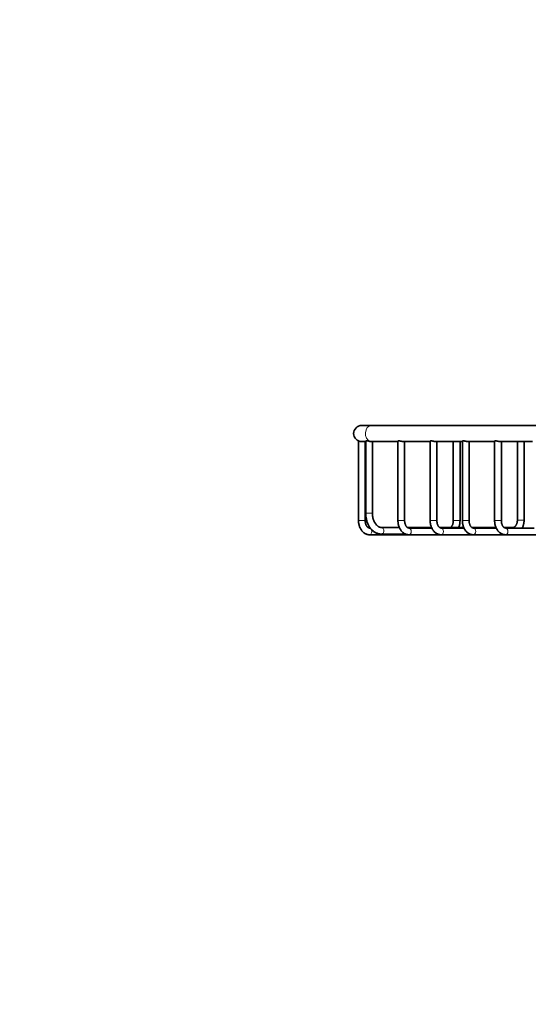
# Model space of a CAD drawing. Units: millimetres. Extents: x 0 to 1488, y 0 to 1469.
# Drawn here: x 0 to 190, y 735 to 1102 of the extents above; entities that cross this region are included whole.
import ezdxf
from ezdxf import colors
from ezdxf.entities.mleader import LeaderData, LeaderLine
from ezdxf.math import Vec2, Vec3

# ---------------------------------------------------------------- set-up
doc = ezdxf.new("R2010")
doc.units = ezdxf.units.MM
doc.layers.add('DV1_Défaut', color=7, linetype='Continuous')
doc.layers.add('Défaut', color=7, linetype='Continuous')

# ---------------------------------------------------------------- blocks, each defined once
blk = doc.blocks.new('_DOT')
at = {"color": 0}
blk.add_line((0, 0), (-1, 0), dxfattribs=at)
at = {"color": 0, "const_width": 0.333}
blk.add_lwpolyline([(-0.1665, 0, 1), (0.1665, 0, 1)], format="xyb", close=True, dxfattribs=at)
blk = doc.blocks.new('SE')
at = {"layer": 'DV1_Défaut', "color": 7, "linetype": 'Continuous', "lineweight": 35}
for p, q in [((131.09, 950.43), (127.57, 950.43)), ((264.61, 950.43), (131.09, 950.43)), ((126.39, 944.67), (126.39, 914.93)), ((127.57, 944.43), (129.07, 944.43)), ((128.89, 914.93), (128.89, 944.43)), ((129.07, 944.61), (129.07, 917.67)), ((131.21, 944.43), (141.09, 944.43)), ((131.57, 917.67), (131.57, 944.43)), ((141.09, 944.57), (141.09, 914.93)), ((143.23, 944.43), (153.11, 944.43)), ((143.59, 914.93), (143.59, 944.43)), ((153.11, 944.57), (153.11, 914.93)), ((155.25, 944.43), (165.13, 944.43)), ((155.61, 914.93), (155.61, 944.43)), ((161.75, 944.43), (161.75, 914.93)), ((164.25, 914.93), (164.25, 944.43)), ((165.13, 944.57), (165.13, 914.93)), ((167.27, 944.43), (177.16, 944.43)), ((167.63, 914.93), (167.63, 944.43)), ((177.16, 944.57), (177.16, 914.93)), ((179.29, 944.43), (191.3, 944.43)), ((179.66, 914.93), (179.66, 944.43)), ((185.64, 944.43), (185.64, 915.17)), ((188.14, 915.17), (188.14, 944.43)), ((130.77, 912.18), (130.47, 912.18)), ((141.59, 912.42), (134.92, 912.42)), ((153.61, 912.42), (144.58, 912.42)), ((153.71, 912.18), (145.17, 912.18)), ((165.63, 912.42), (156.6, 912.42)), ((165.73, 912.18), (157.19, 912.18)), ((177.65, 912.42), (168.62, 912.42)), ((177.75, 912.18), (169.21, 912.18)), ((184.06, 912.42), (180.64, 912.42)), ((191.89, 912.18), (181.23, 912.18)), ((130.47, 909.68), (145.17, 909.68)), ((134.92, 909.92), (143.97, 909.92)), ((145.17, 909.68), (157.19, 909.68)), ((157.19, 909.68), (169.21, 909.68)), ((169.21, 909.68), (181.23, 909.68)), ((181.23, 909.68), (195.38, 909.68))]:
    blk.add_line(p, q, dxfattribs=at)
at = {"layer": 'DV1_Défaut', "color": 7, "linetype": 'Continuous', "lineweight": 18}
for p, q in [((128.89, 914.93), (126.39, 914.93)), ((129.07, 917.67), (131.57, 917.67)), ((143.59, 914.93), (141.09, 914.93)), ((155.61, 914.93), (153.11, 914.93)), ((161.75, 914.93), (164.25, 914.93)), ((167.63, 914.93), (165.13, 914.93)), ((179.66, 914.93), (177.16, 914.93)), ((185.64, 915.17), (188.14, 915.17))]:
    blk.add_line(p, q, dxfattribs=at)
at = {"layer": 'DV1_Défaut', "color": 7, "linetype": 'Continuous', "lineweight": 35}
blk.add_arc((127.57, 947.43), 3, 90, 270, dxfattribs=at)
at = {"layer": 'DV1_Défaut', "color": 7, "linetype": 'Continuous', "lineweight": 18}
for centre, major_axis, start_param, end_param in [((131.09, 947.43), (0, -3), 3.141593, 6.074002), ((130.47, 910.93), (0, 1.25), 5.655116, 6.283185), ((130.47, 910.93), (0, 1.25), 3.140979, 5.434862), ((134.92, 911.17), (0, 1.25), 3.141002, 6.283185), ((145.17, 910.93), (0, 1.25), 3.141593, 6.274821), ((157.19, 910.93), (0, 1.25), 3.141593, 6.274821), ((169.21, 910.93), (0, 1.25), 3.141593, 6.274821), ((181.23, 910.93), (0, 1.25), 3.141593, 6.274821), ((184.06, 911.17), (0, 1.25), 5.661952, 6.283185)]:
    blk.add_ellipse(centre, major_axis=major_axis, ratio=0.707107, start_param=start_param, end_param=end_param, dxfattribs=at)
at = {"layer": 'DV1_Défaut', "color": 7, "linetype": 'Continuous', "lineweight": 35}
for points, knots in [([(129.07, 944.62), (129.07, 944.64), (129.08, 944.65), (129.1, 944.67), (129.13, 944.7), (129.19, 944.72), (129.26, 944.72), (129.31, 944.73), (129.37, 944.73), (129.44, 944.73), (129.53, 944.72), (129.65, 944.71), (129.77, 944.68), (129.89, 944.66), (130.02, 944.64), (130.15, 944.61), (130.29, 944.58), (130.43, 944.54), (130.57, 944.51), (130.59, 944.51), (130.62, 944.5), (130.65, 944.5)], [0, 0, 0, 0, 0.116858, 0.116858, 0.116858, 0.305403, 0.305403, 0.305403, 0.426668, 0.426668, 0.426668, 0.602815, 0.602815, 0.602815, 0.778299, 0.778299, 0.778299, 0.963398, 0.963398, 0.963398, 1, 1, 1, 1]), ([(130.65, 944.5), (130.75, 944.48), (130.85, 944.46), (131.04, 944.44), (131.13, 944.43), (131.21, 944.43)], [0, 0, 0, 0, 0.5000789, 0.5000789, 1, 1, 1, 1]), ([(141.09, 944.57), (141.09, 944.58), (141.1, 944.6), (141.11, 944.62), (141.14, 944.65), (141.19, 944.67), (141.26, 944.69), (141.32, 944.7), (141.38, 944.71), (141.46, 944.71)], [0, 0, 0, 0, 0.233293, 0.233293, 0.233293, 0.677722, 0.677722, 0.677722, 1, 1, 1, 1]), ([(141.46, 944.71), (141.55, 944.71), (141.66, 944.7), (141.78, 944.68), (141.9, 944.66), (142.03, 944.63), (142.16, 944.61), (142.29, 944.58), (142.43, 944.55), (142.57, 944.52), (142.71, 944.49), (142.85, 944.47), (142.97, 944.45), (143.06, 944.44), (143.15, 944.43), (143.23, 944.43)], [0, 0, 0, 0, 0.201939, 0.201939, 0.201939, 0.403095, 0.403095, 0.403095, 0.615748, 0.615748, 0.615748, 0.837981, 0.837981, 0.837981, 1, 1, 1, 1]), ([(153.11, 944.57), (153.11, 944.58), (153.12, 944.6), (153.13, 944.62), (153.16, 944.65), (153.21, 944.67), (153.28, 944.69), (153.34, 944.7), (153.4, 944.71), (153.48, 944.71)], [0, 0, 0, 0, 0.233293, 0.233293, 0.233293, 0.677722, 0.677722, 0.677722, 1, 1, 1, 1]), ([(153.48, 944.71), (153.57, 944.71), (153.68, 944.7), (153.8, 944.68), (153.92, 944.66), (154.05, 944.63), (154.18, 944.61), (154.31, 944.58), (154.45, 944.55), (154.59, 944.52), (154.73, 944.49), (154.87, 944.47), (154.99, 944.45), (155.09, 944.44), (155.17, 944.43), (155.25, 944.43)], [0, 0, 0, 0, 0.201939, 0.201939, 0.201939, 0.403095, 0.403095, 0.403095, 0.615748, 0.615748, 0.615748, 0.837981, 0.837981, 0.837981, 1, 1, 1, 1]), ([(165.13, 944.57), (165.13, 944.58), (165.14, 944.6), (165.16, 944.62), (165.18, 944.65), (165.23, 944.67), (165.31, 944.69), (165.36, 944.7), (165.43, 944.71), (165.5, 944.71)], [0, 0, 0, 0, 0.233293, 0.233293, 0.233293, 0.677722, 0.677722, 0.677722, 1, 1, 1, 1]), ([(165.5, 944.71), (165.59, 944.71), (165.71, 944.7), (165.82, 944.68), (165.94, 944.66), (166.07, 944.63), (166.2, 944.61), (166.33, 944.58), (166.47, 944.55), (166.61, 944.52), (166.75, 944.49), (166.89, 944.47), (167.01, 944.45), (167.11, 944.44), (167.19, 944.43), (167.27, 944.43)], [0, 0, 0, 0, 0.201939, 0.201939, 0.201939, 0.403095, 0.403095, 0.403095, 0.615748, 0.615748, 0.615748, 0.837981, 0.837981, 0.837981, 1, 1, 1, 1]), ([(177.16, 944.57), (177.16, 944.58), (177.16, 944.6), (177.18, 944.62), (177.2, 944.65), (177.25, 944.67), (177.33, 944.69), (177.38, 944.7), (177.45, 944.71), (177.52, 944.71)], [0, 0, 0, 0, 0.233293, 0.233293, 0.233293, 0.677722, 0.677722, 0.677722, 1, 1, 1, 1]), ([(177.52, 944.71), (177.62, 944.71), (177.73, 944.7), (177.84, 944.68), (177.96, 944.66), (178.09, 944.63), (178.22, 944.61), (178.35, 944.58), (178.49, 944.55), (178.63, 944.52), (178.77, 944.49), (178.91, 944.47), (179.03, 944.45), (179.13, 944.44), (179.21, 944.43), (179.29, 944.43)], [0, 0, 0, 0, 0.201939, 0.201939, 0.201939, 0.403095, 0.403095, 0.403095, 0.615748, 0.615748, 0.615748, 0.837981, 0.837981, 0.837981, 1, 1, 1, 1]), ([(126.39, 914.93), (126.39, 914.83), (126.39, 914.58), (126.43, 914.14), (126.51, 913.64), (126.62, 913.14), (126.78, 912.67), (126.96, 912.21), (127.19, 911.78), (127.45, 911.37), (127.74, 911), (128.05, 910.67), (128.4, 910.39), (128.76, 910.14), (129.15, 909.95), (129.54, 909.81), (129.94, 909.72), (130.26, 909.69), (130.42, 909.68), (130.47, 909.68)], [0, 0, 0, 0, 0.03546, 0.099375, 0.163398, 0.227544, 0.291839, 0.356284, 0.420848, 0.48542, 0.549846, 0.613919, 0.677407, 0.740094, 0.801836, 0.862596, 0.922448, 0.981568, 1, 1, 1, 1]), ([(130.47, 912.18), (130.45, 912.18), (130.38, 912.19), (130.25, 912.21), (130.09, 912.27), (129.93, 912.37), (129.76, 912.51), (129.59, 912.69), (129.43, 912.91), (129.28, 913.17), (129.15, 913.45), (129.05, 913.77), (128.96, 914.11), (128.91, 914.46), (128.89, 914.74), (128.89, 914.89), (128.89, 914.93)], [0, 0, 0, 0, 0.036641, 0.130474, 0.212889, 0.289349, 0.370596, 0.448134, 0.523938, 0.599128, 0.67423, 0.749446, 0.824903, 0.900606, 0.976489, 1, 1, 1, 1]), ([(129.07, 917.67), (129.07, 917.55), (129.08, 917.25), (129.11, 916.71), (129.18, 916.1), (129.3, 915.5), (129.44, 914.91), (129.63, 914.34), (129.84, 913.78), (130.09, 913.25), (130.38, 912.75), (130.69, 912.28), (131.03, 911.84), (131.4, 911.44), (131.8, 911.09), (132.22, 910.77), (132.65, 910.51), (133.1, 910.29), (133.56, 910.12), (134.02, 910), (134.49, 909.93), (134.77, 909.92), (134.92, 909.92)], [0, 0, 0, 0, 0.028289, 0.080307, 0.132365, 0.184467, 0.236624, 0.288843, 0.341126, 0.393463, 0.44583, 0.498177, 0.550442, 0.602543, 0.654386, 0.705872, 0.756913, 0.80745, 0.857463, 0.906982, 0.95608, 1, 1, 1, 1]), ([(134.92, 912.42), (134.87, 912.42), (134.74, 912.42), (134.48, 912.46), (134.17, 912.55), (133.87, 912.69), (133.58, 912.87), (133.3, 913.1), (133.03, 913.36), (132.78, 913.66), (132.55, 914), (132.33, 914.37), (132.14, 914.77), (131.97, 915.2), (131.83, 915.66), (131.72, 916.13), (131.64, 916.62), (131.59, 917.1), (131.57, 917.47), (131.57, 917.64), (131.57, 917.67)], [0, 0, 0, 0, 0.028454, 0.097333, 0.164973, 0.230001, 0.292508, 0.353142, 0.412543, 0.471191, 0.52942, 0.58745, 0.645418, 0.703384, 0.761398, 0.819481, 0.877634, 0.935844, 0.991034, 1, 1, 1, 1]), ([(141.09, 914.93), (141.09, 914.83), (141.1, 914.58), (141.13, 914.14), (141.21, 913.64), (141.33, 913.14), (141.48, 912.67), (141.67, 912.21), (141.89, 911.78), (142.15, 911.37), (142.44, 911), (142.76, 910.67), (143.1, 910.39), (143.47, 910.14), (143.85, 909.95), (144.24, 909.81), (144.64, 909.72), (144.96, 909.69), (145.13, 909.68), (145.17, 909.68)], [0, 0, 0, 0, 0.03546, 0.099375, 0.163398, 0.227544, 0.291839, 0.356284, 0.420848, 0.48542, 0.549846, 0.613919, 0.677407, 0.740094, 0.801836, 0.862596, 0.922448, 0.981568, 1, 1, 1, 1]), ([(145.17, 912.18), (145.15, 912.18), (145.08, 912.19), (144.95, 912.21), (144.8, 912.27), (144.63, 912.37), (144.46, 912.51), (144.29, 912.69), (144.13, 912.91), (143.98, 913.17), (143.85, 913.45), (143.75, 913.77), (143.67, 914.11), (143.61, 914.46), (143.59, 914.74), (143.59, 914.89), (143.59, 914.93)], [0, 0, 0, 0, 0.036641, 0.130474, 0.212889, 0.289349, 0.370596, 0.448134, 0.523938, 0.599128, 0.67423, 0.749446, 0.824903, 0.900606, 0.976489, 1, 1, 1, 1]), ([(153.11, 914.93), (153.12, 914.83), (153.12, 914.58), (153.15, 914.14), (153.23, 913.64), (153.35, 913.14), (153.5, 912.67), (153.69, 912.21), (153.91, 911.78), (154.17, 911.37), (154.46, 911), (154.78, 910.67), (155.12, 910.39), (155.49, 910.14), (155.87, 909.95), (156.26, 909.81), (156.66, 909.72), (156.98, 909.69), (157.15, 909.68), (157.19, 909.68)], [0, 0, 0, 0, 0.03546, 0.099375, 0.163398, 0.227544, 0.291839, 0.356284, 0.420848, 0.48542, 0.549846, 0.613919, 0.677407, 0.740094, 0.801836, 0.862596, 0.922448, 0.981568, 1, 1, 1, 1]), ([(157.19, 912.18), (157.17, 912.18), (157.1, 912.19), (156.98, 912.21), (156.82, 912.27), (156.65, 912.37), (156.48, 912.51), (156.31, 912.69), (156.15, 912.91), (156, 913.17), (155.88, 913.45), (155.77, 913.77), (155.69, 914.11), (155.63, 914.46), (155.62, 914.74), (155.61, 914.89), (155.61, 914.93)], [0, 0, 0, 0, 0.036641, 0.130474, 0.212889, 0.289349, 0.370596, 0.448134, 0.523938, 0.599128, 0.67423, 0.749446, 0.824903, 0.900606, 0.976489, 1, 1, 1, 1]), ([(161.75, 914.93), (161.75, 914.87), (161.74, 914.7), (161.72, 914.39), (161.66, 914.04), (161.57, 913.71), (161.46, 913.4), (161.33, 913.12), (161.18, 912.87), (161.03, 912.66), (160.88, 912.51), (160.79, 912.44), (160.76, 912.41)], [0, 0, 0, 0, 0.055118, 0.165795, 0.276265, 0.386302, 0.495791, 0.604702, 0.713143, 0.821443, 0.930041, 1, 1, 1, 1]), ([(163.75, 912.41), (163.79, 912.5), (163.88, 912.74), (164.01, 913.14), (164.13, 913.63), (164.2, 914.13), (164.24, 914.58), (164.24, 914.83), (164.25, 914.93)], [0, 0, 0, 0, 0.109232, 0.303885, 0.498661, 0.693462, 0.888287, 1, 1, 1, 1]), ([(165.13, 914.93), (165.14, 914.83), (165.14, 914.58), (165.17, 914.14), (165.25, 913.64), (165.37, 913.14), (165.52, 912.67), (165.71, 912.21), (165.93, 911.78), (166.19, 911.37), (166.48, 911), (166.8, 910.67), (167.14, 910.39), (167.51, 910.14), (167.89, 909.95), (168.28, 909.81), (168.68, 909.72), (169, 909.69), (169.17, 909.68), (169.21, 909.68)], [0, 0, 0, 0, 0.03546, 0.099375, 0.163398, 0.227544, 0.291839, 0.356284, 0.420848, 0.48542, 0.549846, 0.613919, 0.677407, 0.740094, 0.801836, 0.862596, 0.922448, 0.981568, 1, 1, 1, 1]), ([(169.21, 912.18), (169.19, 912.18), (169.12, 912.19), (169, 912.21), (168.84, 912.27), (168.67, 912.37), (168.5, 912.51), (168.33, 912.69), (168.17, 912.91), (168.02, 913.17), (167.9, 913.45), (167.79, 913.77), (167.71, 914.11), (167.66, 914.46), (167.64, 914.74), (167.64, 914.89), (167.63, 914.93)], [0, 0, 0, 0, 0.036641, 0.130474, 0.212889, 0.289349, 0.370596, 0.448134, 0.523938, 0.599128, 0.67423, 0.749446, 0.824903, 0.900606, 0.976489, 1, 1, 1, 1]), ([(177.16, 914.93), (177.16, 914.83), (177.16, 914.58), (177.2, 914.14), (177.27, 913.64), (177.39, 913.14), (177.54, 912.67), (177.73, 912.21), (177.95, 911.78), (178.21, 911.37), (178.5, 911), (178.82, 910.67), (179.16, 910.39), (179.53, 910.14), (179.91, 909.95), (180.31, 909.81), (180.7, 909.72), (181.02, 909.69), (181.19, 909.68), (181.23, 909.68)], [0, 0, 0, 0, 0.03546, 0.099375, 0.163398, 0.227544, 0.291839, 0.356284, 0.420848, 0.48542, 0.549846, 0.613919, 0.677407, 0.740094, 0.801836, 0.862596, 0.922448, 0.981568, 1, 1, 1, 1]), ([(181.23, 912.18), (181.21, 912.18), (181.14, 912.19), (181.02, 912.21), (180.86, 912.27), (180.69, 912.37), (180.52, 912.51), (180.35, 912.69), (180.19, 912.91), (180.05, 913.17), (179.92, 913.45), (179.81, 913.77), (179.73, 914.11), (179.68, 914.46), (179.66, 914.74), (179.66, 914.89), (179.66, 914.93)], [0, 0, 0, 0, 0.036641, 0.130474, 0.212889, 0.289349, 0.370596, 0.448134, 0.523938, 0.599128, 0.67423, 0.749446, 0.824903, 0.900606, 0.976489, 1, 1, 1, 1]), ([(185.64, 915.17), (185.64, 915.1), (185.64, 914.93), (185.61, 914.62), (185.55, 914.27), (185.47, 913.94), (185.36, 913.63), (185.23, 913.35), (185.08, 913.1), (184.92, 912.9), (184.76, 912.73), (184.59, 912.6), (184.43, 912.5), (184.28, 912.44), (184.15, 912.42), (184.09, 912.42), (184.06, 912.42)], [0, 0, 0, 0, 0.037792, 0.113679, 0.189425, 0.264873, 0.339945, 0.414621, 0.488975, 0.563232, 0.637694, 0.713045, 0.790469, 0.871949, 0.96084, 1, 1, 1, 1]), ([(187.43, 912.18), (187.48, 912.27), (187.59, 912.5), (187.76, 912.9), (187.91, 913.37), (188.02, 913.86), (188.1, 914.36), (188.14, 914.81), (188.14, 915.06), (188.14, 915.17)], [0, 0, 0, 0, 0.101687, 0.262485, 0.42365, 0.584915, 0.746201, 0.907507, 1, 1, 1, 1])]:
    blk.add_open_spline(points, degree=3, knots=knots, dxfattribs=at)

msp = doc.modelspace()

# ---------------------------------------------------------------- block references
at = {"layer": 'Défaut'}
msp.add_blockref('SE', (0, 0), dxfattribs=at)

# ---------------------------------------------------------------- leaders
at = {"layer": 'Défaut', "color": 7, "linetype": 'Continuous', "lineweight": 18}
ml = msp.add_multileader_mtext('Standard', dxfattribs=at)
ml.set_content('{\\pxsm0.9;\\fSolid Edge ISO|b1||i0||c0|p34;\\W1.;12/06/2017\\P}', color=256)
ml.set_leader_properties()
ml.set_arrow_properties(name='DOT')
ml.build(insert=Vec2(0, 0))
ml.multileader.update_dxf_attribs({"leader_type": 0, "dogleg_length": 0, "arrow_head_size": 12})
ctx = ml.context
ctx.base_point, ctx.char_height, ctx.arrow_head_size, ctx.landing_gap_size = Vec3(1400.72, 1461.94), 12, 12, 4.2
notes = []
notes.append((ctx, [(0, (0, 0, 0), (0, 0), (1, 0), 1, [])]))
ctx.mtext.insert = Vec3(1402.72, 1468.06)
ml = msp.add_multileader_mtext('Standard', dxfattribs=at)
ml.set_content('{\\pxsm0.9;\\fArial|b1||i0||c0|p34;\\W1.;3623\\P}', color=256)
ml.set_leader_properties()
ml.set_arrow_properties(name='DOT')
ml.build(insert=Vec2(0, 0))
ml.multileader.update_dxf_attribs({"leader_type": 0, "dogleg_length": 0, "arrow_head_size": 12})
ctx = ml.context
ctx.base_point, ctx.char_height, ctx.arrow_head_size, ctx.landing_gap_size = Vec3(42.08, 1455.83), 12, 12, 4.2
notes.append((ctx, [(0, (0, 0, 0), (0, 0), (1, 0), 1, [])]))
ctx.mtext.insert = Vec3(44.08, 1461.93)
for ctx, leaders in notes:
    for number, flags, end, landing, length, lines in leaders:
        leader = LeaderData()
        leader.index, (leader.has_last_leader_line, leader.has_dogleg_vector, leader.attachment_direction) = number, flags
        leader.last_leader_point, leader.dogleg_vector, leader.dogleg_length = Vec3(end), Vec3(landing), length
        for number, points, colour, breaks in lines:
            line = LeaderLine()
            line.index, line.vertices, line.color, line.breaks = number, Vec3.list(points), colors.encode_raw_color(colour), breaks
            leader.lines.append(line)
        ctx.leaders.append(leader)

doc.saveas('drawing.dxf')
